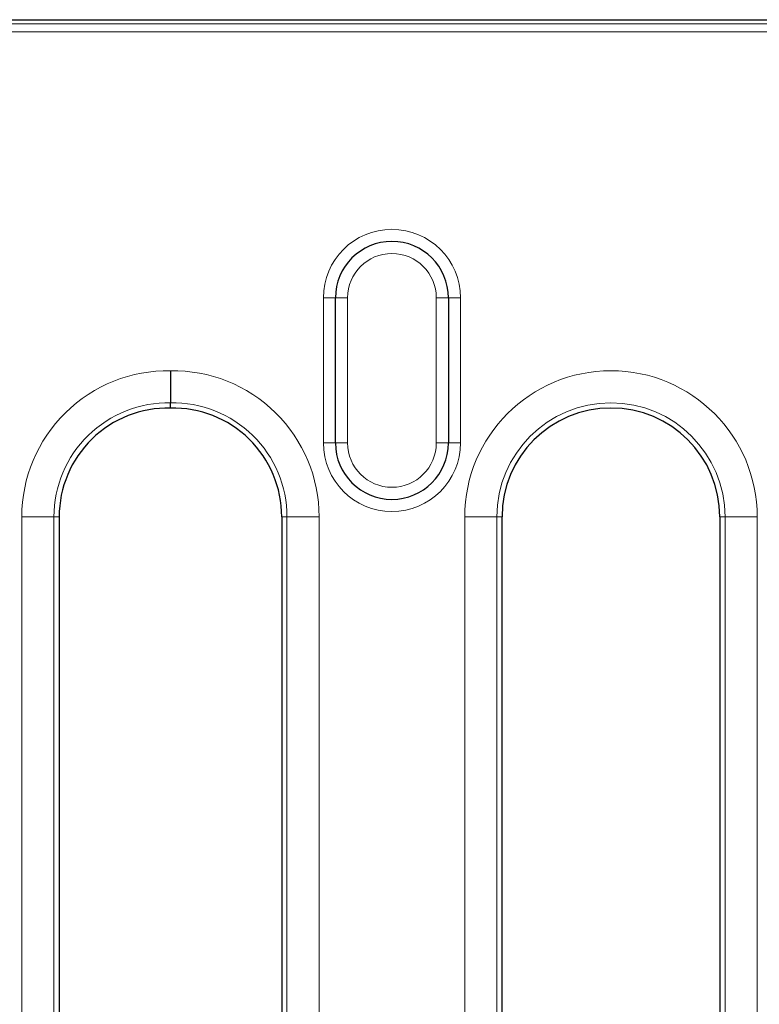
# Model space of a CAD drawing. Units: millimetres. Extents: x 0 to 420, y 0 to 297.
# Drawn here: x 284 to 299, y 174 to 195 of the extents above; entities that cross this region are included whole.
import ezdxf

# ---------------------------------------------------------------- set-up
doc = ezdxf.new("R2010")
doc.units = ezdxf.units.MM

msp = doc.modelspace()

# ---------------------------------------------------------------- linework, layer by layer
at = {"color": 7, "linetype": 'Continuous', "lineweight": 25}
for p, q in [((235.8951, 194.5564), (337.9264, 194.5564)), ((290.3191, 185.8064), (290.3191, 188.8064)), ((292.6524, 188.8064), (292.6524, 185.8064)), ((286.9108, 186.5283), (286.9108, 186.6354)), ((284.6108, 184.2788), (284.6108, 157.9731)), ((289.2108, 184.2788), (289.2108, 157.9731)), ((293.7608, 159.6397), (293.7608, 184.2788)), ((298.2608, 184.2788), (298.2608, 159.6397))]:
    msp.add_line(p, q, dxfattribs=at)
at = {"color": 8, "linetype": 'Continuous', "lineweight": 18}
for p, q in [((236.0356, 194.4686), (337.7859, 194.4686)), ((337.7859, 194.3022), (236.0356, 194.3022)), ((290.3191, 188.8064), (290.0691, 188.8064)), ((290.0691, 188.8064), (290.0691, 185.8064)), ((290.5691, 188.8064), (290.3191, 188.8064)), ((290.5691, 185.8064), (290.5691, 188.8064)), ((292.6524, 188.8064), (292.4024, 188.8064)), ((292.4024, 188.8064), (292.4024, 185.8064)), ((292.6524, 188.8064), (292.9024, 188.8064)), ((292.9024, 185.8064), (292.9024, 188.8064)), ((290.0691, 185.8064), (290.3191, 185.8064)), ((290.5691, 185.8064), (290.3191, 185.8064)), ((292.6524, 185.8064), (292.4024, 185.8064)), ((292.9024, 185.8064), (292.6524, 185.8064)), ((283.8395, 184.2788), (284.5036, 184.2788)), ((283.8395, 157.9731), (283.8395, 184.2788)), ((284.5036, 184.2788), (284.5036, 157.9731)), ((284.5036, 184.2788), (284.6108, 184.2788)), ((289.3179, 184.2788), (289.2108, 184.2788)), ((289.982, 184.2788), (289.3179, 184.2788)), ((289.3179, 184.2788), (289.3179, 157.9731)), ((289.982, 157.9731), (289.982, 184.2788)), ((292.9895, 184.2788), (292.9895, 159.6397)), ((293.6536, 184.2788), (292.9895, 184.2788)), ((293.6536, 159.6397), (293.6536, 184.2788)), ((293.6536, 184.2788), (293.7608, 184.2788)), ((298.3679, 184.2788), (298.2608, 184.2788)), ((298.3679, 184.2788), (299.032, 184.2788)), ((298.3679, 184.2788), (298.3679, 159.6397)), ((299.032, 159.6397), (299.032, 184.2788))]:
    msp.add_line(p, q, dxfattribs=at)
for centre, radius, start, end in [((291.4858, 188.8064), 1.4167, 0, 180), ((291.4858, 188.8064), 0.9167, 0, 180), ((286.8608, 184.2788), 3.0213, 89.05175, 180), ((286.9608, 184.2788), 3.0213, 0, 90.94825), ((296.0108, 184.2788), 3.0213, 0, 180), ((286.8608, 184.2788), 2.3572, 88.78455, 180), ((286.9608, 184.2788), 2.3572, 0, 91.21545), ((296.0108, 184.2788), 2.3572, 0, 180), ((291.4858, 185.8064), 1.4167, 180, 0), ((291.4858, 185.8064), 0.9167, 180, 0)]:
    msp.add_arc(centre, radius, start, end, dxfattribs=at)
at = {"color": 7, "linetype": 'Continuous', "lineweight": 25}
for centre, radius, start, end in [((291.4858, 188.8064), 1.1667, 0, 180), ((286.8608, 184.2788), 2.25, 88.72666, 180), ((286.9608, 184.2788), 2.25, 0, 91.27334), ((296.0108, 184.2788), 2.25, 0, 180), ((291.4858, 185.8064), 1.1667, 180, 0)]:
    msp.add_arc(centre, radius, start, end, dxfattribs=at)
msp.add_open_spline([(286.9108, 187.2997), (286.9108, 187.2165), (286.9108, 187.1352), (286.9108, 187.0195), (286.9108, 186.9828), (286.9108, 186.9131), (286.9108, 186.8797), (286.9108, 186.819), (286.9108, 186.7914), (286.9108, 186.742), (286.9108, 186.72), (286.9108, 186.6654), (286.9108, 186.6427), (286.9108, 186.6354)], degree=3, knots=[0, 0, 0, 0, 0.25, 0.25, 0.375, 0.375, 0.5, 0.5, 0.625, 0.625, 0.75, 0.75, 1, 1, 1, 1], dxfattribs=at)

doc.saveas('drawing.dxf')
